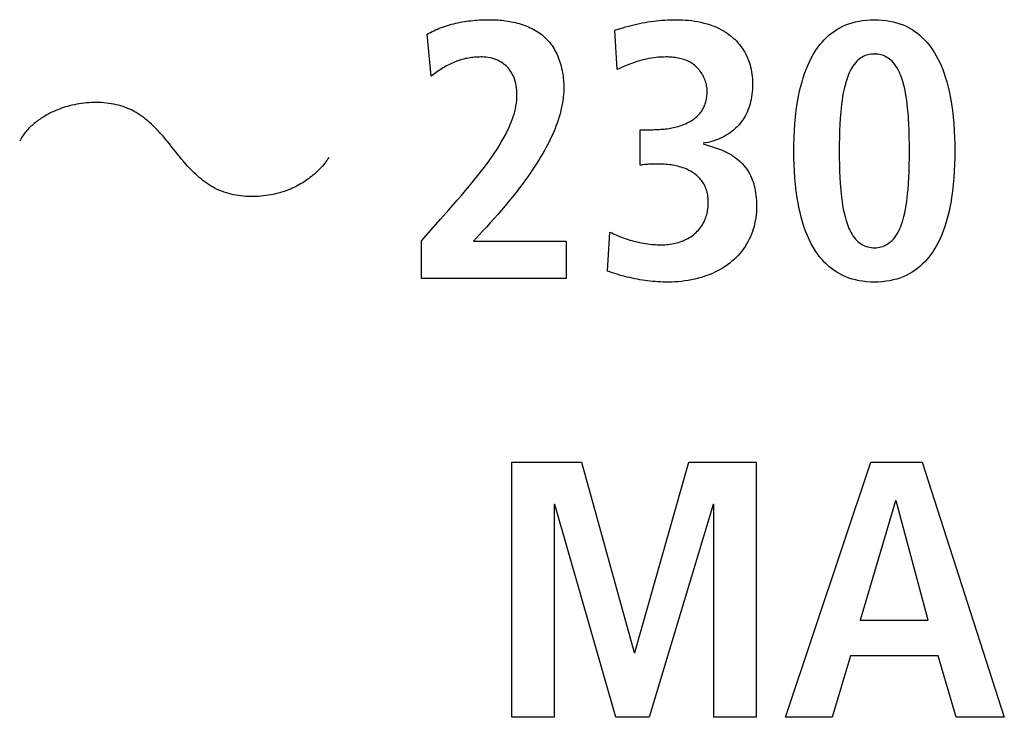
# Model space of a CAD drawing. Units: millimetres. Extents: x 13 to 2082, y 78 to 1413.
# Drawn here: x 1845 to 1855, y 714 to 721 of the extents above; entities that cross this region are included whole.
import ezdxf

# ---------------------------------------------------------------- set-up
doc = ezdxf.new("R2010")
doc.units = ezdxf.units.MM
doc.header["$LTSCALE"] = 115.50396
doc.layers.get('0').update_dxf_attribs({"linetype": 'CONTINUOUS'})
doc.layers.add('WHITE', color=7, linetype='CONTINUOUS')

msp = doc.modelspace()

# ---------------------------------------------------------------- linework, layer by layer
at = {"color": 7, "linetype": 'Continuous'}
for p, q in [((1850.0278, 716.6799), (1850.7013, 716.6799)), ((1850.0278, 714.2187), (1850.0278, 716.6799)), ((1850.7013, 716.6799), (1851.2091, 714.8426)), ((1851.216, 714.8426), (1851.7345, 716.6799)), ((1851.7345, 716.6799), (1852.3866, 716.6799)), ((1852.3866, 716.6799), (1852.3866, 714.2187)), ((1852.6667, 714.2187), (1853.4918, 716.6799)), ((1853.4918, 716.6799), (1853.9855, 716.6799)), ((1853.9855, 716.6799), (1854.7786, 714.2187)), ((1853.7282, 716.3061), (1853.3895, 715.1565)), ((1853.735, 716.3061), (1853.7282, 716.3061)), ((1854.0455, 715.1565), (1853.735, 716.3061)), ((1850.4439, 716.2706), (1850.4367, 716.2706)), ((1850.4367, 716.2706), (1850.4367, 714.2187)), ((1851.0327, 714.2187), (1850.4439, 716.2706)), ((1851.9705, 716.2706), (1851.3535, 714.2187)), ((1851.9777, 716.2706), (1851.9705, 716.2706)), ((1851.9777, 714.2187), (1851.9777, 716.2706)), ((1853.3895, 715.1565), (1854.0455, 715.1565)), ((1851.2091, 714.8426), (1851.216, 714.8426)), ((1853.2944, 714.811), (1853.118, 714.2187)), ((1854.1405, 714.811), (1853.2944, 714.811)), ((1854.3131, 714.2187), (1854.1405, 714.811)), ((1850.4367, 714.2187), (1850.0278, 714.2187)), ((1851.3535, 714.2187), (1851.0327, 714.2187)), ((1852.3866, 714.2187), (1851.9777, 714.2187)), ((1853.118, 714.2187), (1852.6667, 714.2187)), ((1854.7786, 714.2187), (1854.3131, 714.2187))]:
    msp.add_line(p, q, dxfattribs=at)
at = {"layer": 'WHITE', "color": 7, "linetype": 'Continuous'}
for p, q in [((1849.2499, 720.402), (1849.2113, 720.8075)), ((1851.0455, 720.4688), (1851.021, 720.8461)), ((1851.2677, 719.887), (1851.3571, 719.887)), ((1851.2677, 719.5452), (1851.2677, 719.887)), ((1849.1582, 718.8152), (1849.3415, 719.0233)), ((1849.747, 718.9068), (1849.6588, 718.8117)), ((1850.9504, 718.5227), (1850.9752, 718.8999)), ((1849.1582, 718.4521), (1849.1582, 718.8152)), ((1849.6588, 718.8117), (1850.5545, 718.8117)), ((1850.5545, 718.8117), (1850.5545, 718.4521)), ((1850.5545, 718.4521), (1849.1582, 718.4521))]:
    msp.add_line(p, q, dxfattribs=at)
for points in [[(1849.2113, 720.8075), (1849.2273, 720.8168), (1849.2436, 720.8257), (1849.2601, 720.8342), (1849.2767, 720.8424), (1849.2935, 720.8502), (1849.3105, 720.8577), (1849.3297, 720.8657), (1849.349, 720.8732), (1849.3686, 720.8803), (1849.3883, 720.887), (1849.4081, 720.8933), (1849.4281, 720.8992), (1849.4482, 720.9047), (1849.4684, 720.9099), (1849.4887, 720.9146), (1849.5092, 720.919), (1849.5297, 720.9231), (1849.5503, 720.9268), (1849.571, 720.9302), (1849.5917, 720.9333), (1849.6125, 720.9361), (1849.6333, 720.9385), (1849.6542, 720.9407), (1849.6751, 720.9426), (1849.696, 720.9442), (1849.7169, 720.9455), (1849.7378, 720.9466), (1849.7586, 720.9474), (1849.7795, 720.9479), (1849.8003, 720.9483), (1849.8211, 720.9484)], [(1849.8211, 720.9484), (1849.8394, 720.9482), (1849.8578, 720.9478), (1849.8764, 720.947), (1849.8951, 720.9459), (1849.9138, 720.9444), (1849.9326, 720.9427), (1849.9515, 720.9405), (1849.9704, 720.9381), (1849.9892, 720.9352), (1850.0081, 720.932), (1850.0268, 720.9285), (1850.0456, 720.9245), (1850.0642, 720.9202), (1850.0827, 720.9154), (1850.1011, 720.9103), (1850.1193, 720.9048), (1850.1373, 720.8988), (1850.1551, 720.8925), (1850.1727, 720.8857), (1850.1901, 720.8784), (1850.2072, 720.8707), (1850.224, 720.8626), (1850.2404, 720.854), (1850.2566, 720.845), (1850.2724, 720.8355), (1850.2878, 720.8255), (1850.3028, 720.8151), (1850.3174, 720.8041), (1850.3316, 720.7927), (1850.3452, 720.7807), (1850.3584, 720.7683), (1850.3711, 720.7553), (1850.3832, 720.7419), (1850.3948, 720.728), (1850.4059, 720.7136), (1850.4164, 720.6988), (1850.4265, 720.6835), (1850.436, 720.6679), (1850.4451, 720.6519), (1850.4536, 720.6356), (1850.4617, 720.6189), (1850.4693, 720.6019), (1850.4764, 720.5847), (1850.483, 720.5672), (1850.4892, 720.5495), (1850.4949, 720.5316), (1850.5002, 720.5136), (1850.505, 720.4954), (1850.5094, 720.477), (1850.5133, 720.4586), (1850.5168, 720.4401), (1850.5199, 720.4216), (1850.5225, 720.403), (1850.5248, 720.3844), (1850.5266, 720.3659), (1850.528, 720.3474), (1850.5289, 720.329), (1850.5295, 720.3106), (1850.5297, 720.2924)], [(1851.021, 720.8461), (1851.0736, 720.8626), (1851.1, 720.8707), (1851.1264, 720.8785), (1851.1528, 720.8858), (1851.1793, 720.8928), (1851.2059, 720.8994), (1851.2326, 720.9056), (1851.2594, 720.9113), (1851.2863, 720.9167), (1851.3133, 720.9217), (1851.3403, 720.9263), (1851.3675, 720.9304), (1851.3947, 720.9341), (1851.4219, 720.9375), (1851.4492, 720.9403), (1851.4765, 720.9428), (1851.5038, 720.9448), (1851.5312, 720.9464), (1851.5585, 720.9475), (1851.5859, 720.9482), (1851.6132, 720.9484)], [(1851.6132, 720.9484), (1851.6433, 720.948), (1851.6734, 720.947), (1851.7036, 720.9451), (1851.7336, 720.9425), (1851.7636, 720.939), (1851.7935, 720.9347), (1851.8232, 720.9295), (1851.8528, 720.9233), (1851.8822, 720.9161), (1851.9113, 720.9079), (1851.9342, 720.9007), (1851.9568, 720.8928), (1851.9792, 720.8843), (1852.0013, 720.875), (1852.0231, 720.865), (1852.0445, 720.8542), (1852.0655, 720.8427), (1852.086, 720.8304), (1852.106, 720.8174), (1852.1254, 720.8035), (1852.1443, 720.7888), (1852.1615, 720.7742), (1852.1782, 720.7589), (1852.1942, 720.7429), (1852.2095, 720.7262), (1852.2242, 720.7089), (1852.2381, 720.6911), (1852.2513, 720.6727), (1852.2637, 720.6538), (1852.2753, 720.6344), (1852.2861, 720.6146), (1852.296, 720.5943), (1852.3047, 720.5743), (1852.3126, 720.5539), (1852.3197, 720.5333), (1852.326, 720.5124), (1852.3315, 720.4912), (1852.3362, 720.4699), (1852.3406, 720.4465), (1852.344, 720.423), (1852.3467, 720.3993), (1852.3486, 720.3756), (1852.3497, 720.3518), (1852.3501, 720.3279), (1852.3498, 720.3029), (1852.3488, 720.2779), (1852.3469, 720.2529), (1852.3442, 720.2281), (1852.3406, 720.2033), (1852.3362, 720.1787), (1852.3317, 720.158), (1852.3265, 720.1373), (1852.3205, 720.1169), (1852.3139, 720.0967), (1852.3064, 720.0768), (1852.2981, 720.0572), (1852.2889, 720.0379), (1852.2789, 720.019), (1852.2681, 720.0005), (1852.2565, 719.9824), (1852.2441, 719.9649), (1852.231, 719.9479), (1852.2172, 719.9315), (1852.2026, 719.9157), (1852.1874, 719.9006), (1852.1716, 719.8863), (1852.154, 719.8717), (1852.1358, 719.858), (1852.1169, 719.8452), (1852.0975, 719.8332), (1852.0776, 719.822), (1852.0573, 719.8117), (1852.0365, 719.8021), (1852.0154, 719.7934), (1851.9925, 719.7849), (1851.9692, 719.7773), (1851.9457, 719.7707), (1851.922, 719.7651), (1851.8981, 719.7604), (1851.874, 719.7567)], [(1853.5252, 718.4169), (1853.4874, 718.4177), (1853.4496, 718.4202), (1853.412, 718.4245), (1853.3775, 718.4301), (1853.3434, 718.4374), (1853.3097, 718.4464), (1853.2792, 718.4564), (1853.2491, 718.468), (1853.2197, 718.4811), (1853.1911, 718.4957), (1853.1632, 718.5118), (1853.1363, 718.5294), (1853.1112, 718.5478), (1853.0871, 718.5676), (1853.064, 718.5885), (1853.0419, 718.6105), (1853.0209, 718.6335), (1853.0009, 718.6575), (1852.9775, 718.6884), (1852.9558, 718.7205), (1852.9355, 718.7536), (1852.9167, 718.7876), (1852.8994, 718.8223), (1852.88, 718.8652), (1852.8624, 718.9089), (1852.8465, 718.9533), (1852.8323, 718.9983), (1852.8195, 719.0437), (1852.8082, 719.0896), (1852.7981, 719.1359), (1852.7892, 719.1823), (1852.7814, 719.2289), (1852.7722, 719.2935), (1852.7648, 719.3581), (1852.7589, 719.4229), (1852.7546, 719.4877), (1852.7516, 719.5526), (1852.75, 719.6176), (1852.7494, 719.6827), (1852.7499, 719.7477), (1852.7516, 719.8127), (1852.7545, 719.8777), (1852.7588, 719.9426), (1852.7647, 720.0074), (1852.7722, 720.0719), (1852.7814, 720.1362), (1852.7906, 720.19), (1852.8013, 720.2435), (1852.8136, 720.2966), (1852.8276, 720.3493), (1852.8394, 720.3889), (1852.8524, 720.4282), (1852.8667, 720.467), (1852.8823, 720.5052), (1852.8994, 720.5429), (1852.9167, 720.5776), (1852.9355, 720.6116), (1852.9557, 720.6448), (1852.9775, 720.6769), (1853.0009, 720.7079), (1853.0209, 720.7319), (1853.0419, 720.7549), (1853.064, 720.7769), (1853.0871, 720.7978), (1853.1112, 720.8176), (1853.1363, 720.836), (1853.1632, 720.8536), (1853.1911, 720.8697), (1853.2197, 720.8843), (1853.2491, 720.8974), (1853.2792, 720.909), (1853.3097, 720.9189), (1853.3434, 720.928), (1853.3775, 720.9353), (1853.412, 720.9409), (1853.4496, 720.9451), (1853.4874, 720.9476), (1853.5252, 720.9484)], [(1853.5252, 720.9484), (1853.5633, 720.9476), (1853.6013, 720.9451), (1853.6391, 720.9409), (1853.6737, 720.9353), (1853.7079, 720.928), (1853.7417, 720.9189), (1853.7724, 720.909), (1853.8025, 720.8974), (1853.8319, 720.8844), (1853.8607, 720.8698), (1853.8886, 720.8536), (1853.9156, 720.836), (1853.9407, 720.8176), (1853.9648, 720.7979), (1853.9879, 720.7769), (1854.01, 720.7549), (1854.031, 720.7319), (1854.051, 720.7079), (1854.0706, 720.6822), (1854.089, 720.6556), (1854.1064, 720.6283), (1854.1227, 720.6004), (1854.1379, 720.5719), (1854.1523, 720.5429), (1854.1692, 720.5052), (1854.1847, 720.467), (1854.1989, 720.4282), (1854.2118, 720.3889), (1854.2236, 720.3493), (1854.2375, 720.2966), (1854.2496, 720.2435), (1854.2602, 720.19), (1854.2693, 720.1362), (1854.2784, 720.0719), (1854.2858, 720.0073), (1854.2915, 719.9426), (1854.2957, 719.8777), (1854.2986, 719.8127), (1854.3002, 719.7477), (1854.3007, 719.6827), (1854.3002, 719.6176), (1854.2985, 719.5527), (1854.2957, 719.4877), (1854.2914, 719.4229), (1854.2857, 719.3581), (1854.2783, 719.2935), (1854.2693, 719.2289), (1854.2616, 719.1823), (1854.2528, 719.1359), (1854.2428, 719.0897), (1854.2316, 719.0438), (1854.2189, 718.9983), (1854.2048, 718.9533), (1854.189, 718.9089), (1854.1715, 718.8652), (1854.1523, 718.8223), (1854.1379, 718.7933), (1854.1226, 718.7649), (1854.1063, 718.737), (1854.089, 718.7097), (1854.0706, 718.6832), (1854.051, 718.6575), (1854.031, 718.6335), (1854.01, 718.6105), (1853.9879, 718.5885), (1853.9648, 718.5675), (1853.9407, 718.5478), (1853.9156, 718.5294), (1853.8886, 718.5118), (1853.8607, 718.4956), (1853.8319, 718.481), (1853.8025, 718.4679), (1853.7724, 718.4564), (1853.7417, 718.4464), (1853.7079, 718.4374), (1853.6737, 718.4301), (1853.6391, 718.4245), (1853.6013, 718.4202), (1853.5633, 718.4177), (1853.5252, 718.4169)], [(1849.7436, 720.5887), (1849.7286, 720.5886), (1849.7136, 720.5883), (1849.6986, 720.5877), (1849.6837, 720.5868), (1849.6687, 720.5857), (1849.6538, 720.5842), (1849.6389, 720.5825), (1849.624, 720.5805), (1849.6092, 720.5781), (1849.5945, 720.5754), (1849.5798, 720.5724), (1849.5653, 720.5689), (1849.5502, 720.565), (1849.5353, 720.5607), (1849.5205, 720.5559), (1849.5058, 720.5509), (1849.4912, 720.5454), (1849.4768, 720.5396), (1849.4624, 720.5335), (1849.4482, 720.5271), (1849.434, 720.5204), (1849.42, 720.5134), (1849.4062, 720.5061), (1849.3924, 720.4985), (1849.3788, 720.4907), (1849.3653, 720.4827), (1849.3519, 720.4744), (1849.3387, 720.466), (1849.3256, 720.4573), (1849.3126, 720.4485), (1849.2998, 720.4395), (1849.2871, 720.4303), (1849.2745, 720.421), (1849.2621, 720.4116), (1849.2499, 720.402)], [(1849.5029, 719.2069), (1849.5429, 719.2532), (1849.5826, 719.2996), (1849.622, 719.3465), (1849.6608, 719.3936), (1849.6991, 719.4412), (1849.7367, 719.4893), (1849.7736, 719.538), (1849.8097, 719.5872), (1849.8448, 719.6372), (1849.8663, 719.6688), (1849.8873, 719.7007), (1849.9077, 719.7329), (1849.9275, 719.7656), (1849.9466, 719.7987), (1849.9648, 719.8322), (1849.9822, 719.8663), (1849.9985, 719.9009), (1850.0139, 719.9361), (1850.0239, 719.9611), (1850.0333, 719.9863), (1850.042, 720.0118), (1850.0499, 720.0375), (1850.057, 720.0634), (1850.0632, 720.0895), (1850.0684, 720.1158), (1850.0726, 720.1422), (1850.0758, 720.1688), (1850.0777, 720.1954), (1850.0784, 720.2222), (1850.078, 720.2447), (1850.0766, 720.2673), (1850.0742, 720.2898), (1850.0708, 720.3121), (1850.0662, 720.3342), (1850.0604, 720.356), (1850.0534, 720.3775), (1850.0473, 720.3934), (1850.0405, 720.4089), (1850.033, 720.4241), (1850.0247, 720.4389), (1850.0156, 720.4532), (1850.0058, 720.467), (1849.9952, 720.4801), (1849.9837, 720.4926), (1849.9702, 720.5056), (1849.9558, 720.5176), (1849.9406, 720.5287), (1849.9246, 720.539), (1849.908, 720.5483), (1849.8908, 720.5566), (1849.8732, 720.5641), (1849.8552, 720.5705), (1849.8368, 720.576), (1849.8183, 720.5806), (1849.7996, 720.5841), (1849.7808, 720.5867), (1849.7621, 720.5882), (1849.7436, 720.5887)], [(1851.9129, 720.2608), (1851.9126, 720.274), (1851.9116, 720.2873), (1851.91, 720.3005), (1851.9077, 720.3138), (1851.9049, 720.327), (1851.9015, 720.3402), (1851.8975, 720.3533), (1851.8929, 720.3662), (1851.8878, 720.379), (1851.8822, 720.3915), (1851.876, 720.4039), (1851.8694, 720.416), (1851.8623, 720.4279), (1851.8547, 720.4394), (1851.8467, 720.4506), (1851.8383, 720.4615), (1851.8295, 720.472), (1851.8203, 720.482), (1851.8107, 720.4916), (1851.8007, 720.5007), (1851.7904, 720.5094), (1851.7789, 720.5181), (1851.7669, 720.5263), (1851.7547, 720.5339), (1851.7421, 720.5409), (1851.7292, 720.5473), (1851.716, 720.5532), (1851.7026, 720.5585), (1851.6889, 720.5634), (1851.6751, 720.5678), (1851.661, 720.5717), (1851.6468, 720.5751), (1851.6324, 720.5781), (1851.6179, 720.5807), (1851.6033, 720.5829), (1851.5886, 720.5848), (1851.5738, 720.5862), (1851.5591, 720.5873), (1851.5443, 720.5881), (1851.5295, 720.5886), (1851.5147, 720.5887), (1851.491, 720.5884), (1851.4675, 720.5874), (1851.4441, 720.5858), (1851.4208, 720.5835), (1851.3977, 720.5805), (1851.3747, 720.577), (1851.3518, 720.5729), (1851.329, 720.5683), (1851.3064, 720.5631), (1851.2839, 720.5575), (1851.2615, 720.5513), (1851.2393, 720.5447), (1851.2172, 720.5377), (1851.1953, 720.5303), (1851.1734, 720.5225), (1851.1518, 720.5143), (1851.1302, 720.5058), (1851.1088, 720.497), (1851.0876, 720.4878), (1851.0664, 720.4785), (1851.0455, 720.4688)], [(1853.5252, 720.617), (1853.5092, 720.6165), (1853.4933, 720.6151), (1853.4774, 720.6127), (1853.4619, 720.6092), (1853.4466, 720.6047), (1853.4318, 720.5991), (1853.4179, 720.5926), (1853.4045, 720.5852), (1853.3916, 720.5768), (1853.3793, 720.5677), (1853.3675, 720.5578), (1853.3563, 720.5473), (1853.3427, 720.5327), (1853.33, 720.5173), (1853.3184, 720.5011), (1853.3076, 720.4842), (1853.2977, 720.4667), (1853.2886, 720.4486), (1853.2803, 720.4301), (1853.2726, 720.4113), (1853.2655, 720.3922), (1853.2589, 720.3729), (1853.2528, 720.3534), (1853.2425, 720.3168), (1853.2335, 720.2801), (1853.2258, 720.2433), (1853.2191, 720.2063), (1853.2134, 720.1693), (1853.2086, 720.1322), (1853.2044, 720.095), (1853.2008, 720.0577), (1853.1961, 719.9981), (1853.1925, 719.9385), (1853.1899, 719.8787), (1853.1879, 719.8134), (1853.1869, 719.748), (1853.1866, 719.6827), (1853.1869, 719.6173), (1853.1879, 719.552), (1853.1899, 719.4866), (1853.1925, 719.4269), (1853.1961, 719.3672), (1853.2008, 719.3076), (1853.2044, 719.2703), (1853.2086, 719.2331), (1853.2134, 719.196), (1853.2191, 719.159), (1853.2258, 719.1221), (1853.2335, 719.0852), (1853.2425, 719.0485), (1853.2528, 719.0119), (1853.2589, 718.9925), (1853.2655, 718.9731), (1853.2726, 718.954), (1853.2803, 718.9352), (1853.2886, 718.9167), (1853.2977, 718.8987), (1853.3076, 718.8811), (1853.3184, 718.8642), (1853.33, 718.848), (1853.3427, 718.8326), (1853.3563, 718.818), (1853.3675, 718.8075), (1853.3793, 718.7976), (1853.3916, 718.7885), (1853.4045, 718.7801), (1853.4179, 718.7727), (1853.4318, 718.7662), (1853.4466, 718.7606), (1853.4619, 718.7561), (1853.4774, 718.7527), (1853.4933, 718.7503), (1853.5092, 718.7488), (1853.5252, 718.7484)], [(1853.5252, 718.7484), (1853.5414, 718.7488), (1853.5576, 718.7502), (1853.5735, 718.7526), (1853.5893, 718.7561), (1853.6047, 718.7606), (1853.6197, 718.7662), (1853.6336, 718.7727), (1853.6471, 718.7801), (1853.66, 718.7885), (1853.6725, 718.7976), (1853.6843, 718.8075), (1853.6955, 718.818), (1853.7092, 718.8325), (1853.7219, 718.848), (1853.7335, 718.8642), (1853.7442, 718.8811), (1853.7541, 718.8986), (1853.7632, 718.9166), (1853.7715, 718.9351), (1853.7792, 718.954), (1853.7862, 718.9731), (1853.7928, 718.9925), (1853.7988, 719.0119), (1853.809, 719.0485), (1853.8178, 719.0853), (1853.8255, 719.1221), (1853.832, 719.159), (1853.8376, 719.196), (1853.8423, 719.2331), (1853.8464, 719.2703), (1853.8498, 719.3076), (1853.8544, 719.3672), (1853.8579, 719.4269), (1853.8604, 719.4866), (1853.8623, 719.552), (1853.8633, 719.6173), (1853.8636, 719.6827), (1853.8633, 719.748), (1853.8623, 719.8133), (1853.8604, 719.8787), (1853.8579, 719.9385), (1853.8544, 719.9981), (1853.8498, 720.0577), (1853.8464, 720.095), (1853.8423, 720.1322), (1853.8376, 720.1693), (1853.832, 720.2063), (1853.8255, 720.2432), (1853.8178, 720.2801), (1853.809, 720.3168), (1853.7988, 720.3534), (1853.7928, 720.3729), (1853.7862, 720.3922), (1853.7792, 720.4113), (1853.7715, 720.4302), (1853.7632, 720.4487), (1853.7541, 720.4667), (1853.7442, 720.4843), (1853.7335, 720.5012), (1853.7219, 720.5174), (1853.7092, 720.5328), (1853.6955, 720.5473), (1853.6843, 720.5578), (1853.6725, 720.5677), (1853.66, 720.5769), (1853.6471, 720.5852), (1853.6336, 720.5926), (1853.6197, 720.5991), (1853.6047, 720.6047), (1853.5893, 720.6093), (1853.5735, 720.6127), (1853.5576, 720.6151), (1853.5414, 720.6165), (1853.5252, 720.617)], [(1850.5297, 720.2924), (1850.5291, 720.2607), (1850.5274, 720.2291), (1850.5245, 720.1976), (1850.5205, 720.1661), (1850.5154, 720.1349), (1850.5094, 720.1037), (1850.5024, 720.0727), (1850.4945, 720.0418), (1850.4857, 720.011), (1850.476, 719.9805), (1850.4656, 719.95), (1850.4544, 719.9198), (1850.4424, 719.8898), (1850.4299, 719.8599), (1850.4166, 719.8302), (1850.4028, 719.8008), (1850.3885, 719.7715), (1850.3736, 719.7425), (1850.3583, 719.7137), (1850.3425, 719.6852), (1850.3264, 719.6569), (1850.3099, 719.6288), (1850.2931, 719.6011), (1850.2634, 719.5534), (1850.2329, 719.5065), (1850.2016, 719.4604), (1850.1697, 719.4149), (1850.1372, 719.3701), (1850.1041, 719.3259), (1850.0704, 719.2822), (1850.0361, 719.239), (1850.0014, 719.1963), (1849.9662, 719.1541), (1849.9305, 719.1122), (1849.8945, 719.0706), (1849.8581, 719.0293), (1849.8213, 718.9883), (1849.7843, 718.9475), (1849.747, 718.9068)], [(1851.3571, 719.887), (1851.3725, 719.8871), (1851.3879, 719.8874), (1851.4034, 719.8877), (1851.4189, 719.8882), (1851.4344, 719.8889), (1851.45, 719.8897), (1851.4655, 719.8908), (1851.481, 719.892), (1851.4965, 719.8934), (1851.512, 719.8951), (1851.5274, 719.897), (1851.5427, 719.8992), (1851.558, 719.9017), (1851.5733, 719.9044), (1851.5884, 719.9075), (1851.6035, 719.9109), (1851.6184, 719.9147), (1851.6333, 719.9188), (1851.648, 719.9232), (1851.6626, 719.9281), (1851.677, 719.9334), (1851.6913, 719.9391), (1851.7054, 719.9452), (1851.7194, 719.9518), (1851.7331, 719.9589), (1851.7434, 719.9645), (1851.7535, 719.9704), (1851.7635, 719.9766), (1851.7733, 719.9831), (1851.7829, 719.9899), (1851.7923, 719.9969), (1851.8014, 720.0042), (1851.8103, 720.0118), (1851.8189, 720.0197), (1851.8272, 720.0279), (1851.8352, 720.0363), (1851.8428, 720.045), (1851.85, 720.0541), (1851.8569, 720.0634), (1851.8634, 720.073), (1851.8693, 720.0828), (1851.8749, 720.0928), (1851.88, 720.1031), (1851.8848, 720.1136), (1851.8891, 720.1243), (1851.893, 720.1352), (1851.8966, 720.1463), (1851.8998, 720.1575), (1851.9026, 720.1688), (1851.9051, 720.1802), (1851.9072, 720.1916), (1851.909, 720.2031), (1851.9104, 720.2147), (1851.9115, 720.2262), (1851.9123, 720.2378), (1851.9128, 720.2493), (1851.9129, 720.2608)], [(1845.7641, 720.1171), (1845.7446, 720.1119), (1845.7251, 720.1063), (1845.7058, 720.1002), (1845.6867, 720.0937), (1845.6677, 720.0868), (1845.6488, 720.0794), (1845.6301, 720.0716), (1845.6115, 720.0634), (1845.593, 720.0547), (1845.5747, 720.0456), (1845.5566, 720.0361), (1845.5386, 720.0261), (1845.5265, 720.0192), (1845.5145, 720.012), (1845.5026, 720.0046), (1845.4908, 719.9971), (1845.4791, 719.9893), (1845.4675, 719.9813), (1845.4561, 719.9731), (1845.4448, 719.9648), (1845.4337, 719.9562), (1845.4228, 719.9474), (1845.4121, 719.9384), (1845.4016, 719.9292), (1845.3912, 719.9198), (1845.3812, 719.9102), (1845.3713, 719.9004), (1845.3617, 719.8904), (1845.3524, 719.8802), (1845.3434, 719.8698), (1845.3346, 719.8591), (1845.3261, 719.8483), (1845.318, 719.8372), (1845.3102, 719.826), (1845.3027, 719.8145), (1845.2956, 719.8028), (1845.2889, 719.7909), (1845.2825, 719.7788)], [(1846.7546, 719.7149), (1846.7402, 719.7331), (1846.7258, 719.7513), (1846.7111, 719.7694), (1846.6962, 719.7874), (1846.6812, 719.8054), (1846.6659, 719.8232), (1846.6505, 719.8408), (1846.6348, 719.8583), (1846.6188, 719.8755), (1846.6027, 719.8924), (1846.5862, 719.9091), (1846.5696, 719.9254), (1846.5526, 719.9413), (1846.5353, 719.9569), (1846.5178, 719.972), (1846.5, 719.9867), (1846.4818, 720.0009), (1846.4633, 720.0146), (1846.4445, 720.0277), (1846.4254, 720.0403), (1846.4059, 720.0522), (1846.386, 720.0635), (1846.3658, 720.074), (1846.3452, 720.0839), (1846.3239, 720.0932), (1846.3023, 720.1017), (1846.2803, 720.1095), (1846.258, 720.1165), (1846.2354, 720.1229), (1846.2125, 720.1285), (1846.1894, 720.1334), (1846.1661, 720.1376), (1846.1426, 720.1412), (1846.1189, 720.1441), (1846.0951, 720.1464), (1846.0712, 720.148), (1846.0473, 720.1491), (1846.0233, 720.1495), (1845.9993, 720.1493), (1845.9753, 720.1485), (1845.9513, 720.1471), (1845.9274, 720.1452), (1845.9036, 720.1427), (1845.8799, 720.1397), (1845.8563, 720.1362), (1845.833, 720.1322), (1845.8098, 720.1276), (1845.7868, 720.1226), (1845.7641, 720.1171)], [(1847.7733, 719.2741), (1847.7505, 719.2685), (1847.7274, 719.2634), (1847.7041, 719.2588), (1847.6805, 719.2547), (1847.6568, 719.2512), (1847.633, 719.2483), (1847.609, 719.2459), (1847.585, 719.2441), (1847.5608, 719.2429), (1847.5367, 719.2423), (1847.5125, 719.2422), (1847.4884, 719.2428), (1847.4642, 719.244), (1847.4402, 719.2459), (1847.4163, 719.2484), (1847.3925, 719.2516), (1847.3688, 719.2554), (1847.3454, 719.2599), (1847.3221, 719.2651), (1847.2991, 719.2709), (1847.2763, 719.2775), (1847.2539, 719.2848), (1847.2318, 719.2929), (1847.21, 719.3016), (1847.1886, 719.3112), (1847.1682, 719.3211), (1847.1481, 719.3318), (1847.1284, 719.3431), (1847.1091, 719.3551), (1847.0901, 719.3676), (1847.0714, 719.3807), (1847.0531, 719.3944), (1847.0351, 719.4085), (1847.0174, 719.4232), (1847, 719.4382), (1846.9829, 719.4537), (1846.966, 719.4696), (1846.9495, 719.4858), (1846.9332, 719.5023), (1846.9172, 719.5192), (1846.9014, 719.5363), (1846.8858, 719.5536), (1846.8705, 719.5711), (1846.8554, 719.5888), (1846.8405, 719.6066), (1846.8258, 719.6246), (1846.8112, 719.6426), (1846.7969, 719.6606), (1846.7827, 719.6787), (1846.7546, 719.7149)], [(1851.874, 719.7495), (1851.9037, 719.7411), (1851.9332, 719.7323), (1851.9627, 719.7232), (1851.9919, 719.7135), (1852.0209, 719.703), (1852.0497, 719.6916), (1852.0695, 719.6831), (1852.0892, 719.6741), (1852.1085, 719.6645), (1852.1276, 719.6543), (1852.1463, 719.6435), (1852.1645, 719.632), (1852.1823, 719.6198), (1852.1995, 719.6069), (1852.2161, 719.5931), (1852.2335, 719.5773), (1852.25, 719.5607), (1852.2657, 719.5432), (1852.2806, 719.5249), (1852.2945, 719.5059), (1852.3075, 719.4862), (1852.3195, 719.4659), (1852.3304, 719.4452), (1852.3403, 719.4239), (1852.3483, 719.4044), (1852.3554, 719.3846), (1852.3617, 719.3646), (1852.3672, 719.3444), (1852.372, 719.3239), (1852.3762, 719.3033), (1852.3803, 719.2787), (1852.3836, 719.2538), (1852.3861, 719.2289), (1852.3878, 719.2039), (1852.3888, 719.1789), (1852.389, 719.1538), (1852.3885, 719.1247), (1852.387, 719.0956), (1852.3845, 719.0666), (1852.381, 719.0377), (1852.3764, 719.009), (1852.3708, 718.9804), (1852.3646, 718.9547), (1852.3574, 718.9291), (1852.3492, 718.9039), (1852.3401, 718.879), (1852.3299, 718.8545), (1852.3187, 718.8304), (1852.3062, 718.8063), (1852.2926, 718.7828), (1852.278, 718.7598), (1852.2625, 718.7374), (1852.246, 718.7156), (1852.2287, 718.6945), (1852.2105, 718.6741), (1852.1916, 718.6545), (1852.1718, 718.6356), (1852.1514, 718.6175), (1852.1303, 718.6003), (1852.108, 718.5835), (1852.0851, 718.5676), (1852.0616, 718.5526), (1852.0376, 718.5384), (1852.0131, 718.5251), (1851.9881, 718.5127), (1851.9628, 718.5011), (1851.937, 718.4903), (1851.911, 718.4803), (1851.8846, 718.4711), (1851.858, 718.4627), (1851.8265, 718.4537), (1851.7947, 718.4458), (1851.7628, 718.4389), (1851.7306, 718.4329), (1851.6983, 718.428), (1851.6659, 718.4239), (1851.6334, 718.4208), (1851.6008, 718.4187), (1851.5683, 718.4174), (1851.5357, 718.4169)], [(1848.2625, 719.6193), (1848.2576, 719.6107), (1848.2525, 719.6023), (1848.247, 719.5941), (1848.2413, 719.586), (1848.2355, 719.578), (1848.2246, 719.5638), (1848.2133, 719.5498), (1848.2017, 719.536), (1848.1897, 719.5225), (1848.1774, 719.5093), (1848.1647, 719.4964), (1848.1517, 719.4837), (1848.1384, 719.4713), (1848.1248, 719.4591), (1848.1109, 719.4473), (1848.0968, 719.4358), (1848.0823, 719.4245), (1848.0677, 719.4136), (1848.0527, 719.4029), (1848.0376, 719.3926), (1848.0222, 719.3826), (1848.0066, 719.3729), (1847.9909, 719.3636), (1847.9749, 719.3545), (1847.9588, 719.3459), (1847.9425, 719.3375), (1847.9261, 719.3295), (1847.9095, 719.3219), (1847.8928, 719.3146), (1847.876, 719.3077), (1847.8591, 719.3011), (1847.842, 719.295), (1847.8249, 719.2892), (1847.8078, 719.2837), (1847.7906, 719.2787), (1847.7733, 719.2741)], [(1851.3956, 719.5554), (1851.3857, 719.5552), (1851.3758, 719.5548), (1851.366, 719.5544), (1851.3561, 719.5538), (1851.3462, 719.5532), (1851.3364, 719.5525), (1851.3265, 719.5518), (1851.3167, 719.5509), (1851.3069, 719.5499), (1851.2971, 719.5489), (1851.2873, 719.5478), (1851.2775, 719.5465), (1851.2677, 719.5452)], [(1851.4723, 718.7766), (1851.4885, 718.7768), (1851.5049, 718.7775), (1851.5213, 718.7787), (1851.5377, 718.7803), (1851.5542, 718.7823), (1851.5706, 718.7849), (1851.587, 718.788), (1851.6033, 718.7915), (1851.6195, 718.7955), (1851.6355, 718.8), (1851.6514, 718.8051), (1851.6671, 718.8106), (1851.6825, 718.8167), (1851.6977, 718.8233), (1851.7126, 718.8304), (1851.7272, 718.8381), (1851.7415, 718.8463), (1851.7554, 718.855), (1851.7688, 718.8643), (1851.7819, 718.8741), (1851.7945, 718.8846), (1851.8064, 718.8954), (1851.8178, 718.9068), (1851.8288, 718.9186), (1851.8392, 718.9309), (1851.849, 718.9437), (1851.8583, 718.9569), (1851.8669, 718.9704), (1851.875, 718.9843), (1851.8825, 718.9985), (1851.8893, 719.0131), (1851.8948, 719.0262), (1851.8998, 719.0394), (1851.9042, 719.0529), (1851.9082, 719.0665), (1851.9117, 719.0802), (1851.9148, 719.0941), (1851.9175, 719.1092), (1851.9198, 719.1243), (1851.9215, 719.1396), (1851.9227, 719.1549), (1851.9234, 719.1702), (1851.9236, 719.1855), (1851.9234, 719.1997), (1851.9227, 719.2138), (1851.9216, 719.2278), (1851.92, 719.2419), (1851.918, 719.2558), (1851.9154, 719.2697), (1851.9123, 719.2834), (1851.9085, 719.2974), (1851.9041, 719.3112), (1851.8992, 719.3247), (1851.8936, 719.3381), (1851.8873, 719.3511), (1851.8805, 719.3638), (1851.8736, 719.3752), (1851.8661, 719.3863), (1851.8582, 719.3971), (1851.8498, 719.4075), (1851.8409, 719.4176), (1851.8317, 719.4273), (1851.822, 719.4367), (1851.812, 719.4456), (1851.8016, 719.4542), (1851.791, 719.4624), (1851.7801, 719.4702), (1851.7689, 719.4776), (1851.7547, 719.4863), (1851.7402, 719.4943), (1851.7253, 719.5016), (1851.7102, 719.5084), (1851.6949, 719.5147), (1851.6793, 719.5204), (1851.6635, 719.5256), (1851.6475, 719.5302), (1851.6313, 719.5344), (1851.615, 719.5382), (1851.5985, 719.5415), (1851.5819, 719.5444), (1851.5652, 719.5469), (1851.5485, 719.5491), (1851.5317, 719.5509), (1851.5148, 719.5524), (1851.498, 719.5536), (1851.4811, 719.5545), (1851.4643, 719.5551), (1851.4475, 719.5555), (1851.4215, 719.5557), (1851.3956, 719.5554)], [(1849.3415, 719.0233), (1849.4223, 719.115), (1849.5029, 719.2069)], [(1850.9752, 718.8999), (1850.9919, 718.8919), (1851.0088, 718.884), (1851.0256, 718.8762), (1851.0426, 718.8687), (1851.0597, 718.8613), (1851.0775, 718.8541), (1851.0954, 718.8471), (1851.1135, 718.8405), (1851.1317, 718.8341), (1851.15, 718.8281), (1851.1684, 718.8223), (1851.187, 718.8169), (1851.2056, 718.8119), (1851.2243, 718.8071), (1851.2431, 718.8027), (1851.262, 718.7986), (1851.281, 718.7948), (1851.3, 718.7914), (1851.319, 718.7883), (1851.3381, 718.7856), (1851.3573, 718.7833), (1851.3764, 718.7812), (1851.3956, 718.7796), (1851.4148, 718.7783), (1851.434, 718.7774), (1851.4532, 718.7768), (1851.4723, 718.7766)], [(1851.5357, 718.4169), (1851.5111, 718.4171), (1851.4864, 718.4176), (1851.4618, 718.4185), (1851.4371, 718.4198), (1851.4125, 718.4215), (1851.388, 718.4235), (1851.3634, 718.426), (1851.3386, 718.4289), (1851.3139, 718.4322), (1851.2892, 718.4359), (1851.2645, 718.44), (1851.2399, 718.4445), (1851.2154, 718.4493), (1851.1909, 718.4545), (1851.1665, 718.46), (1851.1422, 718.4659), (1851.1179, 718.472), (1851.0937, 718.4785), (1851.0696, 718.4852), (1851.0456, 718.4922), (1851.0216, 718.4995), (1850.9978, 718.507), (1850.974, 718.5147), (1850.9504, 718.5227)]]:
    msp.add_lwpolyline(points, dxfattribs=at)

doc.saveas('drawing.dxf')
